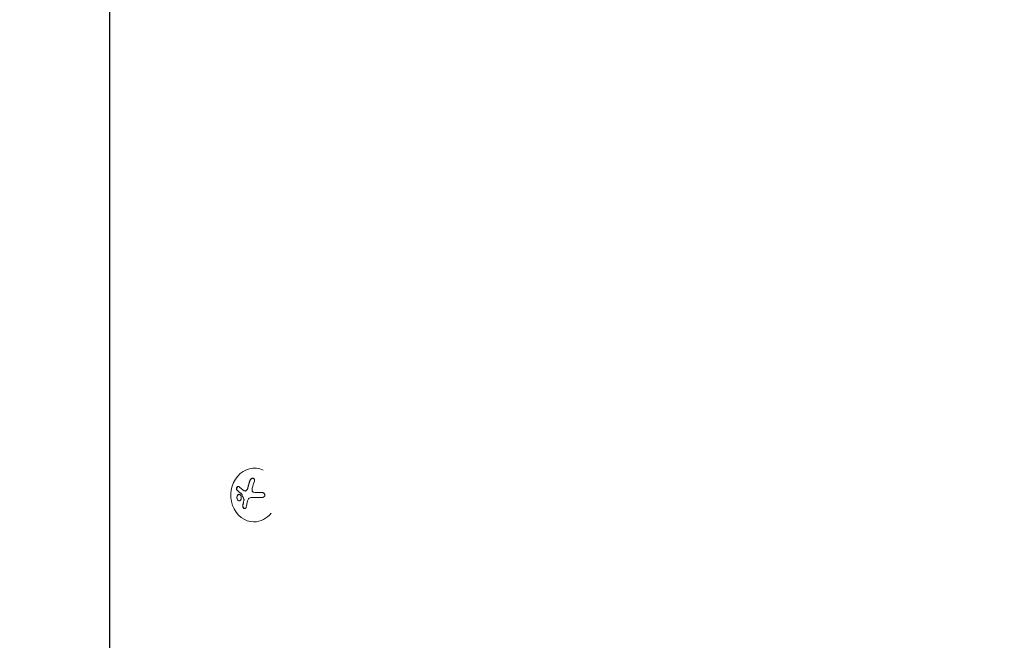
# Model space of a CAD drawing. Units: millimetres. Extents: x -7080 to 7620, y -8939 to 6891.
# Drawn here: x -1970 to -1456, y 466 to 790 of the extents above; entities that cross this region are included whole.
import ezdxf

# ---------------------------------------------------------------- set-up
doc = ezdxf.new("R2010")
doc.units = ezdxf.units.MM
doc.header["$LTSCALE"] = 20
doc.linetypes.add('HIDDEN', pattern=[9.525, 6.35, -3.175])
doc.layers.add('2d', color=230, linetype='Continuous')
doc.layers.add('EN-Free_Space_Hatch', color=10, linetype='HIDDEN')

msp = doc.modelspace()

# ---------------------------------------------------------------- hatches: boundary and pattern name
at = {"layer": 'EN-Free_Space_Hatch'}
h = msp.add_hatch(dxfattribs=at)
h.set_pattern_fill('ANSI31', color=256, scale=100)
h.set_pattern_definition([(136.7138, (2744.73, 3377.63), (-217.6916, -231.12), [])])
edge = h.paths.add_edge_path()
edge.add_line((5552.22, 1101.52), (5552.22, 1720.87))
edge.add_arc((3561.25, 1720.87), 1990.97, 0, 42.57984)
edge.add_arc((5852.78, 3826.54), 1121.1, 184.15082, 222.57984, ccw=False)
edge.add_line((4734.62, 3745.4), (4699.44, 4921.08))
edge.add_arc((3699.89, 4891.18), 1000, 1.71381, 181.71381)
edge.add_line((2700.34, 4861.27), (2744.73, 3377.63))
edge.add_arc((5036.57, 3446.2), 2292.87, 181.71381, 229.65588)
edge.add_line((3552.22, 1698.65), (3552.22, 1101.52))
edge.add_arc((4552.22, 1101.52), 1000, 180, 360)
edge = h.paths.add_edge_path()
edge.add_arc((5247.81, -714.02), 500, 0, 360)
edge = h.paths.add_edge_path()
edge.add_line((-3502.47, -5902.45), (-4343.04, -7358.36))
edge.add_arc((-5209.06, -6858.36), 1000, 240, 330, ccw=False)
edge.add_arc((-5209.06, -6858.36), 1000, 150, 240, ccw=False)
edge.add_line((-6075.09, -6358.36), (-5234.52, -4902.45))
edge.add_line((-5234.52, -4902.45), (-3502.47, -5902.45))

# ---------------------------------------------------------------- linework, layer by layer
at = {"layer": '2d', "lineweight": 0}
for p, q in [((-1923.05, 80.51), (-1923.05, 1001.55)), ((-1922.93, 1001.55), (-1922.93, 80.51)), ((-1847.34, 555.72), (-1847.43, 555.72)), ((-1852.35, 543.83), (-1852.25, 543.82)), ((-1846.79, 543.01), (-1846.69, 543.01)), ((-1847.66, 527.72), (-1847.86, 527.72))]:
    msp.add_line(p, q, dxfattribs=at)
for centre, major_axis, ratio, start_param, end_param in [((-1847.65, 541.72), (0.22, 14), 0.86599, -0.379099, 3.159639), ((-1842.48, 541.76), (-3.2, -18.02), 0.495236, -1.915175, -1.693278), ((-1842.38, 541.76), (-3.2, -18.02), 0.495236, -1.915175, -1.693278), ((-1841.73, 542.85), (-18.29, 0), 0.009024, -1.473825, -1.295811), ((-1841.63, 542.85), (-18.29, 0), 0.009024, -1.472301, -1.295811), ((-1842.91, 542.17), (-7.61, -16.61), 0.467362, -1.166898, -0.997447), ((-1842.81, 542.17), (-7.61, -16.61), 0.467362, -1.166898, -0.997447), ((-1847.65, 541.72), (-0.22, -14), 0.86599, 0.018047, 0.846707)]:
    msp.add_ellipse(centre, major_axis=major_axis, ratio=ratio, start_param=start_param, end_param=end_param, dxfattribs=at)
at = {"layer": '2d', "lineweight": 0, "extrusion": (0, 0, -1)}
msp.add_ellipse((-1841.73, 540.2), major_axis=(18.27, 0), ratio=0.009024, start_param=-1.993991, end_param=-1.667392, dxfattribs=at)
at = {"layer": '2d', "lineweight": 0}
for points, knots in [([(-1847.46, 548.94), (-1847.4, 549.1), (-1847.37, 549.26), (-1847.37, 549.42), (-1847.36, 549.58), (-1847.39, 549.74), (-1847.44, 549.88), (-1847.49, 550.01), (-1847.57, 550.13), (-1847.67, 550.23), (-1847.76, 550.31), (-1847.87, 550.38), (-1848, 550.42), (-1848.11, 550.46), (-1848.23, 550.48), (-1848.36, 550.47), (-1848.49, 550.47), (-1848.62, 550.44), (-1848.74, 550.4), (-1848.87, 550.35), (-1849, 550.29), (-1849.12, 550.21), (-1849.25, 550.12), (-1849.36, 550.02), (-1849.47, 549.9), (-1849.58, 549.77), (-1849.67, 549.63), (-1849.74, 549.48), (-1849.76, 549.43), (-1849.78, 549.39), (-1849.8, 549.34)], [0, 0, 0, 0, 0.120796, 0.120796, 0.120796, 0.242046, 0.242046, 0.242046, 0.356333, 0.356333, 0.356333, 0.459168, 0.459168, 0.459168, 0.553739, 0.553739, 0.553739, 0.646543, 0.646543, 0.646543, 0.743592, 0.743592, 0.743592, 0.848997, 0.848997, 0.848997, 0.964083, 0.964083, 0.964083, 1, 1, 1, 1]), ([(-1848.25, 550.47), (-1848.35, 550.47), (-1848.45, 550.45), (-1848.72, 550.38), (-1848.89, 550.3), (-1849.19, 550.09), (-1849.33, 549.96), (-1849.55, 549.66), (-1849.64, 549.5), (-1849.7, 549.34)], [0.5518942, 0.5518942, 0.5518942, 0.5518942, 0.625, 0.625, 0.75, 0.75, 0.875, 0.875, 1, 1, 1, 1]), ([(-1855.64, 546.11), (-1855.71, 546.18), (-1855.79, 546.21), (-1855.88, 546.23), (-1855.97, 546.24), (-1856.06, 546.23), (-1856.15, 546.19), (-1856.24, 546.16), (-1856.33, 546.1), (-1856.41, 546.01), (-1856.48, 545.94), (-1856.55, 545.85), (-1856.61, 545.74), (-1856.66, 545.64), (-1856.7, 545.54), (-1856.73, 545.43), (-1856.77, 545.32), (-1856.79, 545.21), (-1856.8, 545.1), (-1856.81, 544.99), (-1856.8, 544.87), (-1856.79, 544.77), (-1856.78, 544.66), (-1856.75, 544.56), (-1856.72, 544.46), (-1856.68, 544.36), (-1856.63, 544.28), (-1856.57, 544.21), (-1856.55, 544.19), (-1856.53, 544.17), (-1856.51, 544.16)], [0, 0, 0, 0, 0.123267, 0.123267, 0.123267, 0.246944, 0.246944, 0.246944, 0.364412, 0.364412, 0.364412, 0.469764, 0.469764, 0.469764, 0.565076, 0.565076, 0.565076, 0.656937, 0.656937, 0.656937, 0.751946, 0.751946, 0.751946, 0.854928, 0.854928, 0.854928, 0.968152, 0.968152, 0.968152, 1, 1, 1, 1]), ([(-1855.9, 546.23), (-1855.95, 546.23), (-1856, 546.21), (-1856.15, 546.15), (-1856.25, 546.08), (-1856.42, 545.9), (-1856.49, 545.78), (-1856.61, 545.51), (-1856.66, 545.36), (-1856.71, 545.06), (-1856.71, 544.91), (-1856.68, 544.64), (-1856.65, 544.52), (-1856.55, 544.31), (-1856.49, 544.22), (-1856.41, 544.15)], [0.1772498, 0.1772498, 0.1772498, 0.1772498, 0.25, 0.25, 0.375, 0.375, 0.5, 0.5, 0.625, 0.625, 0.75, 0.75, 0.875, 0.875, 1, 1, 1, 1]), ([(-1850.85, 545.54), (-1850.86, 545.46), (-1850.88, 545.4), (-1850.91, 545.3), (-1850.93, 545.25), (-1850.95, 545.2), (-1850.96, 545.17), (-1850.96, 545.16), (-1851, 545.07), (-1851.02, 545.01), (-1851.07, 544.91), (-1851.08, 544.88), (-1851.11, 544.82), (-1851.12, 544.79), (-1851.21, 544.64), (-1851.28, 544.53), (-1851.4, 544.36), (-1851.44, 544.31), (-1851.52, 544.21), (-1851.57, 544.16), (-1851.61, 544.11)], [0, 0, 0, 0, 0.125, 0.125, 0.1875, 0.21875, 0.21875, 0.25, 0.25, 0.375, 0.375, 0.4375, 0.4375, 0.5, 0.5, 0.75, 0.75, 0.875, 0.875, 1, 1, 1, 1]), ([(-1854.63, 541.5), (-1854.84, 541.85), (-1855.15, 542.06), (-1855.75, 542.13), (-1856.05, 541.99), (-1856.5, 541.44), (-1856.65, 541.03), (-1856.68, 540.11), (-1856.56, 539.64), (-1856.35, 539.29)], [0.5, 0.5, 0.5, 0.5, 0.625, 0.625, 0.75, 0.75, 0.875, 0.875, 1, 1, 1, 1]), ([(-1855.48, 542.1), (-1855.59, 542.09), (-1855.69, 542.07), (-1855.93, 541.96), (-1856.06, 541.85), (-1856.4, 541.44), (-1856.55, 541.02), (-1856.58, 540.12), (-1856.46, 539.64), (-1856.25, 539.29)], [0.643396, 0.643396, 0.643396, 0.643396, 0.6875, 0.6875, 0.75, 0.75, 0.875, 0.875, 1, 1, 1, 1]), ([(-1856.41, 544.15), (-1856.33, 544.08), (-1856.24, 544.01), (-1856.12, 543.9), (-1856.05, 543.85), (-1855.98, 543.78), (-1855.95, 543.76), (-1855.93, 543.74), (-1855.92, 543.73), (-1855.86, 543.69), (-1855.79, 543.63), (-1855.72, 543.57), (-1855.68, 543.54), (-1855.66, 543.52), (-1855.65, 543.52), (-1855.59, 543.47), (-1855.52, 543.41), (-1855.44, 543.35), (-1855.4, 543.32), (-1855.38, 543.3), (-1855.37, 543.29), (-1855.31, 543.25), (-1855.24, 543.19), (-1855.15, 543.12), (-1855.12, 543.1), (-1855.09, 543.08), (-1855.08, 543.07), (-1855.02, 543.02), (-1854.94, 542.96), (-1854.85, 542.9), (-1854.82, 542.87), (-1854.79, 542.85), (-1854.78, 542.84), (-1854.71, 542.8), (-1854.64, 542.74), (-1854.55, 542.67), (-1854.51, 542.64), (-1854.48, 542.63), (-1854.47, 542.62), (-1854.35, 542.53), (-1854.24, 542.45), (-1854.14, 542.38)], [0, 0, 0, 0, 0.125, 0.125, 0.1875, 0.21875, 0.234375, 0.234375, 0.25, 0.25, 0.3125, 0.34375, 0.359375, 0.359375, 0.375, 0.375, 0.4375, 0.46875, 0.484375, 0.484375, 0.5, 0.5, 0.5625, 0.59375, 0.609375, 0.609375, 0.625, 0.625, 0.6875, 0.71875, 0.734375, 0.734375, 0.75, 0.75, 0.8125, 0.84375, 0.859375, 0.859375, 0.875, 0.875, 1, 1, 1, 1]), ([(-1856.35, 539.29), (-1856.13, 538.95), (-1855.83, 538.74), (-1855.23, 538.67), (-1854.93, 538.8), (-1854.48, 539.35), (-1854.32, 539.77), (-1854.29, 540.68), (-1854.41, 541.15), (-1854.63, 541.5)], [0, 0, 0, 0, 0.125, 0.125, 0.25, 0.25, 0.375, 0.375, 0.5, 0.5, 0.5, 0.5]), ([(-1854.24, 542.38), (-1854.22, 542.36), (-1854.2, 542.34), (-1854.18, 542.32), (-1854.17, 542.3), (-1854.16, 542.28), (-1854.15, 542.25)], [0, 0, 0, 0, 0.541586, 0.541586, 0.541586, 1, 1, 1, 1]), ([(-1854.05, 542.25), (-1854.01, 542.13), (-1853.96, 542.02), (-1853.9, 541.84), (-1853.88, 541.79), (-1853.84, 541.67), (-1853.82, 541.62), (-1853.71, 541.33), (-1853.62, 541.1), (-1853.34, 540.41), (-1853.15, 539.96), (-1852.94, 539.49)], [0, 0, 0, 0, 0.125, 0.125, 0.1875, 0.1875, 0.25, 0.25, 0.5, 0.5, 1, 1, 1, 1]), ([(-1851.71, 544.11), (-1851.79, 544.03), (-1851.88, 543.97), (-1851.97, 543.92), (-1852.07, 543.87), (-1852.16, 543.84), (-1852.26, 543.83), (-1852.36, 543.82), (-1852.46, 543.83), (-1852.55, 543.86), (-1852.61, 543.88), (-1852.67, 543.91), (-1852.73, 543.95)], [0, 0, 0, 0, 0.26951, 0.26951, 0.26951, 0.539189, 0.539189, 0.539189, 0.809594, 0.809594, 0.809594, 1, 1, 1, 1]), ([(-1851.61, 544.11), (-1851.69, 544.04), (-1851.77, 543.97), (-1851.94, 543.88), (-1852.03, 543.85), (-1852.16, 543.83), (-1852.21, 543.82), (-1852.25, 543.82)], [0, 0, 0, 0, 0.25, 0.25, 0.5, 0.5, 0.6197759, 0.6197759, 0.6197759, 0.6197759]), ([(-1847.82, 543.14), (-1847.94, 543.17), (-1848.07, 543.22), (-1848.18, 543.3), (-1848.29, 543.37), (-1848.39, 543.47), (-1848.46, 543.58), (-1848.54, 543.69), (-1848.6, 543.81), (-1848.63, 543.94), (-1848.67, 544.05), (-1848.68, 544.18), (-1848.68, 544.3)], [0, 0, 0, 0, 0.2593, 0.2593, 0.2593, 0.519012, 0.519012, 0.519012, 0.774897, 0.774897, 0.774897, 1, 1, 1, 1]), ([(-1843.49, 540.36), (-1843.32, 540.36), (-1843.14, 540.39), (-1842.98, 540.45), (-1842.81, 540.51), (-1842.65, 540.6), (-1842.52, 540.71), (-1842.39, 540.82), (-1842.28, 540.95), (-1842.2, 541.1), (-1842.12, 541.23), (-1842.07, 541.38), (-1842.05, 541.53), (-1842.04, 541.66), (-1842.04, 541.81), (-1842.07, 541.94), (-1842.1, 542.07), (-1842.15, 542.2), (-1842.22, 542.32), (-1842.29, 542.44), (-1842.38, 542.55), (-1842.49, 542.64), (-1842.6, 542.74), (-1842.73, 542.82), (-1842.87, 542.88), (-1843.02, 542.95), (-1843.18, 542.99), (-1843.34, 543.01), (-1843.4, 543.01), (-1843.45, 543.01), (-1843.5, 543.01)], [0, 0, 0, 0, 0.12144, 0.12144, 0.12144, 0.243283, 0.243283, 0.243283, 0.358856, 0.358856, 0.358856, 0.462986, 0.462986, 0.462986, 0.558085, 0.558085, 0.558085, 0.650496, 0.650496, 0.650496, 0.746429, 0.746429, 0.746429, 0.850305, 0.850305, 0.850305, 0.963913, 0.963913, 0.963913, 1, 1, 1, 1]), ([(-1856.25, 539.29), (-1856.22, 539.25), (-1856.19, 539.21), (-1856.13, 539.13), (-1856.1, 539.09), (-1856.01, 538.99), (-1855.94, 538.93), (-1855.73, 538.78), (-1855.58, 538.72), (-1855.42, 538.7), (-1855.41, 538.7), (-1855.4, 538.7)], [0, 0, 0, 0, 0.015625, 0.015625, 0.03125, 0.03125, 0.0625, 0.0625, 0.125, 0.125, 0.1296473, 0.1296473, 0.1296473, 0.1296473]), ([(-1853.56, 536.15), (-1853.57, 536.02), (-1853.57, 535.89), (-1853.55, 535.76), (-1853.53, 535.63), (-1853.49, 535.49), (-1853.43, 535.36), (-1853.38, 535.24), (-1853.3, 535.12), (-1853.22, 535.02), (-1853.14, 534.92), (-1853.05, 534.84), (-1852.95, 534.77), (-1852.86, 534.72), (-1852.76, 534.67), (-1852.67, 534.65), (-1852.58, 534.62), (-1852.48, 534.62), (-1852.4, 534.63), (-1852.31, 534.64), (-1852.22, 534.67), (-1852.15, 534.71), (-1852.07, 534.76), (-1852, 534.83), (-1851.94, 534.91), (-1851.89, 535), (-1851.84, 535.1), (-1851.81, 535.21), (-1851.81, 535.24), (-1851.8, 535.28), (-1851.79, 535.31)], [0, 0, 0, 0, 0.117688, 0.117688, 0.117688, 0.23572, 0.23572, 0.23572, 0.348983, 0.348983, 0.348983, 0.453941, 0.453941, 0.453941, 0.55245, 0.55245, 0.55245, 0.649106, 0.649106, 0.649106, 0.748614, 0.748614, 0.748614, 0.85433, 0.85433, 0.85433, 0.967387, 0.967387, 0.967387, 1, 1, 1, 1]), ([(-1853.46, 536.15), (-1853.48, 536.02), (-1853.47, 535.87), (-1853.42, 535.59), (-1853.38, 535.45), (-1853.24, 535.18), (-1853.16, 535.05), (-1852.95, 534.84), (-1852.84, 534.76), (-1852.63, 534.66), (-1852.53, 534.63), (-1852.44, 534.62)], [0, 0, 0, 0, 0.125, 0.125, 0.25, 0.25, 0.375, 0.375, 0.5, 0.5, 0.5966594, 0.5966594, 0.5966594, 0.5966594]), ([(-1853.04, 539.49), (-1853.02, 539.45), (-1853, 539.39), (-1852.99, 539.34), (-1852.98, 539.29), (-1852.98, 539.23), (-1852.99, 539.18), (-1852.99, 539.17), (-1852.99, 539.15), (-1852.99, 539.14)], [0, 0, 0, 0, 0.444984, 0.444984, 0.444984, 0.890124, 0.890124, 0.890124, 1, 1, 1, 1])]:
    msp.add_open_spline(points, degree=3, knots=knots, dxfattribs=at)
for points in [[(-1852.73, 543.95), (-1853.86, 544.7), (-1854.83, 545.43), (-1855.64, 546.11)], [(-1850.95, 545.54), (-1851.08, 545), (-1851.35, 544.49), (-1851.71, 544.11)], [(-1848.68, 544.3), (-1848.67, 544.64), (-1848.63, 544.97), (-1848.55, 545.3)], [(-1848.55, 545.3), (-1848.25, 546.56), (-1847.88, 547.77), (-1847.46, 548.94)], [(-1856.51, 544.16), (-1855.87, 543.59), (-1855.1, 542.99), (-1854.24, 542.38)], [(-1854.15, 542.25), (-1853.82, 541.33), (-1853.45, 540.42), (-1853.04, 539.49)], [(-1854.14, 542.38), (-1854.1, 542.35), (-1854.07, 542.3), (-1854.05, 542.25)], [(-1850.76, 539.44), (-1850.44, 540), (-1849.87, 540.35), (-1849.24, 540.35)], [(-1846.7, 543.01), (-1847.08, 543.01), (-1847.45, 543.05), (-1847.82, 543.14)], [(-1846.6, 543.01), (-1846.63, 543.01), (-1846.66, 543.01), (-1846.69, 543.01)], [(-1852.99, 539.14), (-1853, 539.06), (-1853.02, 538.99), (-1853.04, 538.91)], [(-1852.94, 539.49), (-1852.89, 539.38), (-1852.87, 539.26), (-1852.89, 539.14)], [(-1852.89, 539.14), (-1852.9, 539.06), (-1852.92, 538.99), (-1852.94, 538.91)], [(-1851.79, 535.31), (-1851.63, 536.38), (-1851.4, 537.48), (-1851.1, 538.61)], [(-1851.1, 538.61), (-1851.03, 538.87), (-1850.93, 539.11), (-1850.81, 539.34)], [(-1850.81, 539.34), (-1850.8, 539.37), (-1850.78, 539.41), (-1850.76, 539.44)]]:
    msp.add_open_spline(points, degree=3, dxfattribs=at)

doc.saveas('drawing.dxf')
